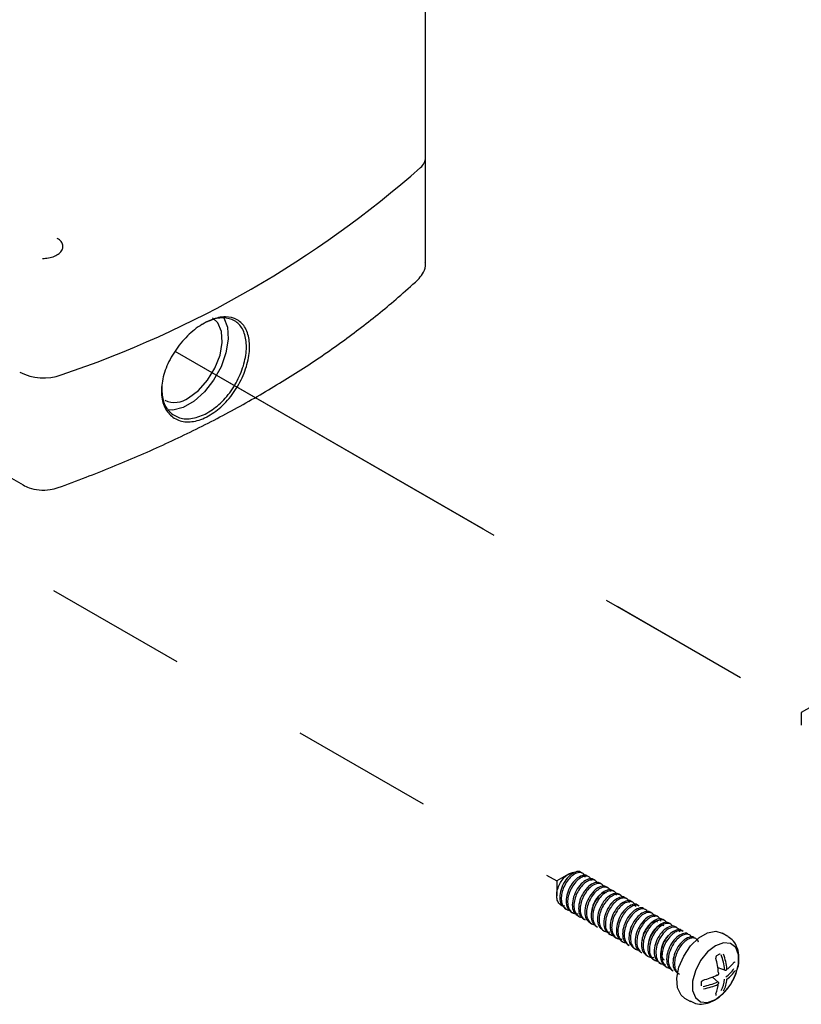
# Model space of a CAD drawing. Extents: x -6.4 to 11.3, y 1.2 to 13.9.
# Drawn here: x 10.2 to 10.8, y 4.3 to 5 of the extents above; entities that cross this region are included whole.
import ezdxf

# ---------------------------------------------------------------- set-up
doc = ezdxf.new("R2010")
doc.units = 0
doc.header["$MEASUREMENT"] = 0
doc.linetypes.add('PHANTOM', pattern=[0.5, 0.25, -0.05, 0.05, -0.05, 0.05, -0.05])
doc.layers.get('0').update_dxf_attribs({"linetype": 'CONTINUOUS'})

msp = doc.modelspace()

# ---------------------------------------------------------------- linework, layer by layer
at = {"color": 7, "linetype": 'CONTINUOUS'}
for p, q in [((10.49715195, 4.93721067), (10.49715195, 12.65255693)), ((10.49715195, 4.86327194), (10.49715195, 4.93721067)), ((10.05776898, 4.79715512), (10.21429134, 4.70679668)), ((10.7684503, 4.55108265), (10.76110343, 4.54684001)), ((10.76110343, 4.54684001), (10.76110343, 4.5380007)), ((10.59749496, 4.4332133), (10.58924304, 4.42844802)), ((10.60748893, 4.43382569), (10.60638384, 4.43446365)), ((10.61190933, 4.43127385), (10.61080326, 4.43191237)), ((10.58924304, 4.42844802), (10.58924304, 4.41806978)), ((10.61632874, 4.42872258), (10.61522267, 4.4293611)), ((10.62074748, 4.4261717), (10.61964209, 4.42680982)), ((10.62516822, 4.42361966), (10.62406151, 4.42425855)), ((10.62958591, 4.42106938), (10.62848093, 4.42170727)), ((10.63400687, 4.41851721), (10.63290034, 4.419156)), ((10.63842499, 4.41596669), (10.63731976, 4.41660472)), ((10.59481552, 4.4093203), (10.59592182, 4.40868165)), ((10.64284509, 4.41341502), (10.64173918, 4.41405345)), ((10.64726491, 4.41086351), (10.6461586, 4.41150217)), ((10.59923494, 4.40676903), (10.60033956, 4.40613135)), ((10.60365436, 4.40421775), (10.60476055, 4.40357916)), ((10.65168327, 4.40831285), (10.65057801, 4.4089509)), ((10.65610416, 4.40576072), (10.65499743, 4.40639962)), ((10.66052181, 4.40321046), (10.65941685, 4.40384835)), ((10.60807378, 4.40166648), (10.60917855, 4.40102871)), ((10.61249319, 4.3991152), (10.6135988, 4.39847695)), ((10.61691261, 4.39656393), (10.61801843, 4.39592555)), ((10.66494267, 4.40065836), (10.66383627, 4.40129707)), ((10.66936111, 4.39810765), (10.66825568, 4.39874579)), ((10.67378085, 4.39555619), (10.6726751, 4.39619452)), ((10.62133203, 4.39401265), (10.62243697, 4.39337478)), ((10.62575145, 4.39146138), (10.62685778, 4.3908227)), ((10.63017086, 4.3889101), (10.63127545, 4.38827244)), ((10.67820101, 4.39300448), (10.67709452, 4.39364324)), ((10.68261908, 4.39045398), (10.68151394, 4.39109197)), ((10.68704005, 4.38790181), (10.68593335, 4.38854069)), ((10.70953756, 4.38946129), (10.70543469, 4.39182982)), ((10.63459028, 4.38635882), (10.63569637, 4.3857203)), ((10.6390097, 4.38380755), (10.64011463, 4.38316968)), ((10.64342911, 4.38125627), (10.64453456, 4.38061811)), ((10.64784853, 4.378705), (10.64895456, 4.3780665)), ((10.65226795, 4.37615372), (10.65337276, 4.37551593)), ((10.70179001, 4.37592759), (10.70393294, 4.37716474)), ((10.70391865, 4.37715623), (10.70393324, 4.37716492)), ((10.65668737, 4.37360245), (10.6577937, 4.37296377)), ((10.66110678, 4.37105117), (10.66221137, 4.37041351)), ((10.6655262, 4.3684999), (10.66663216, 4.36786144)), ((10.66994562, 4.36594862), (10.67105078, 4.36531063)), ((10.70277602, 4.35735106), (10.69864536, 4.36085599)), ((10.70248753, 4.36750896), (10.70758768, 4.36568489)), ((10.69100742, 4.3572512), (10.69100672, 4.3572653)), ((10.69100736, 4.35477692), (10.69100741, 4.35725153)), ((10.67905888, 4.34614063), (10.68316175, 4.3437721))]:
    msp.add_line(p, q, dxfattribs=at)
at = {"color": 7, "linetype": 'PHANTOM'}
for p, q in [((9.93248152, 4.80758838), (10.58924304, 4.42844802)), ((10.32097184, 4.80092257), (10.76110343, 4.54684001)), ((10.32864418, 4.79649342), (10.76110343, 4.54684001))]:
    msp.add_line(p, q, dxfattribs=at)
at = {"color": 7, "linetype": 'CONTINUOUS', "flags": 128}
for points in [[(10.35512917, 4.82472029), (10.3553106, 4.82442751), (10.35784948, 4.81764389), (10.35836685, 4.8092082), (10.35682436, 4.79974608), (10.3533364, 4.78995929), (10.34816166, 4.78057368), (10.34168393, 4.77228532), (10.33438362, 4.76570893), (10.32680218, 4.76133226), (10.31950187, 4.75947989), (10.31566201, 4.75961652)], [(10.3305929, 4.76804326), (10.3375677, 4.77328371), (10.34392276, 4.78048648), (10.3490934, 4.78901158), (10.35262019, 4.79810152), (10.35418976, 4.80694861), (10.35366264, 4.81476675), (10.35108568, 4.82086127), (10.34732383, 4.8243504)], [(10.67588568, 4.39232777), (10.67476265, 4.39474206), (10.67269201, 4.39597695), (10.66998821, 4.39579832), (10.66696406, 4.39422095), (10.66400458, 4.39140211), (10.66146574, 4.38764729), (10.65965724, 4.383369), (10.65882445, 4.37903105), (10.6590705, 4.37511592), (10.66041401, 4.3720447), (10.66271284, 4.37015692), (10.66574514, 4.36964501), (10.66574514, 4.36964501)], [(10.67905888, 4.34614063), (10.67663193, 4.34819043), (10.67416551, 4.35325969), (10.67365846, 4.36003307), (10.67516576, 4.36777655), (10.67852404, 4.375651), (10.6833694, 4.38280312), (10.68917676, 4.38845786), (10.69531681, 4.39200243), (10.70112417, 4.39305273), (10.70543469, 4.39182982)], [(10.71473832, 4.36204591), (10.71501936, 4.36274919), (10.71696208, 4.37003436), (10.71696208, 4.37659358), (10.71501936, 4.38163572), (10.71136823, 4.38455262), (10.70644908, 4.38499247), (10.70085523, 4.3829022), (10.69526138, 4.37853395), (10.69034223, 4.37241457), (10.68669111, 4.36528217), (10.68474838, 4.357997), (10.68474838, 4.35143778), (10.68669111, 4.34639564), (10.69034223, 4.34347874), (10.69526138, 4.34303889), (10.70085523, 4.34512915), (10.70085523, 4.34512915)], [(10.70085523, 4.34512915), (10.70644908, 4.34949741), (10.70950368, 4.35297827)]]:
    msp.add_lwpolyline(points, dxfattribs=at)
at = {"color": 7, "linetype": 'CONTINUOUS'}
for centre, radius, start, end in [((10.48739534, 4.93755496), 0.00976269, 309.35672558, 357.97900268), ((10.00581484, 5.48329745), 0.73759886, 288.59580466, 311.3988188), ((10.22868694, 4.8191078), 0.03701806, 242.93678544, 289.47348764), ((10.32083952, 4.78123081), 0.01640243, 244.824192, 306.48626643), ((10.66296352, 4.36151145), 0.04453327, 6.13025801, 19.57181563), ((10.66325463, 4.36157805), 0.04591059, 6.13025801, 19.57181563), ((10.64564831, 4.35883192), 0.05749455, 4.93471289, 15.4979174), ((10.69422059, 4.38608833), 0.02457654, 304.30737236, 322.9553918), ((10.71401186, 4.37215457), 0.00088945, 258.64744324, 320.69646373), ((10.67774267, 4.41442279), 0.05749747, 284.5004815, 295.06268946), ((10.70236036, 4.36268662), 0.00043482, 233.07804625, 291.25978501), ((10.70201186, 4.36334853), 0.0011811, 295.37620983, 0), ((10.7027594, 4.36337762), 0.00043477, 8.74198789, 66.93268737), ((10.70201186, 4.36334853), 0.0011811, 0, 4.6212719), ((10.70798543, 4.366797), 0.0011811, 250.32034985, 305.21742437), ((10.69478451, 4.37933306), 0.02279839, 305.65180325, 326.68720256), ((10.69520349, 4.37846773), 0.02350349, 305.65180325, 326.68720256), ((10.67832736, 4.37702074), 0.03937008, 322.36140692, 337.64396961), ((10.6840802, 4.39808471), 0.04453369, 280.42613187, 293.86694624), ((10.68416812, 4.39779933), 0.04591102, 280.42613187, 293.86694624), ((10.67841739, 4.35872714), 0.02458188, 337.0431649, 355.68959837), ((10.70201186, 4.35645047), 0.0011811, 360, 49.6848542), ((10.70201186, 4.35645047), 0.0011811, 354.77989288, 360), ((10.68454967, 4.3616159), 0.02280343, 333.31210188, 354.34541948), ((10.68550839, 4.36168574), 0.02350869, 333.31210188, 354.34541948), ((10.70037211, 4.34854942), 0.00090038, 339.61117132, 40.92930693)]:
    msp.add_arc(centre, radius, start, end, dxfattribs=at)
for points, knots in [([(10.22787808, 4.86607598), (10.22928782, 4.86613729), (10.23223219, 4.86626533), (10.236391, 4.86751802), (10.23979031, 4.86947026), (10.24188494, 4.87198237), (10.2425271, 4.87472264), (10.24157535, 4.87734713), (10.23995589, 4.87925663), (10.2384467, 4.87998301), (10.23806538, 4.88016654)], [0, 0, 0, 0, 0.13071321, 0.273006929, 0.414206615, 0.553374894, 0.689380105, 0.824932212, 0.955765752, 1, 1, 1, 1]), ([(10.49159123, 4.85101129), (10.49278744, 4.85233925), (10.49529714, 4.85512536), (10.49716292, 4.85962011), (10.49694154, 4.86243877), (10.49687615, 4.86327135)], [0, 0, 0, 0, 0.390876551, 0.820076503, 1, 1, 1, 1]), ([(10.23878065, 4.70494209), (10.24536215, 4.70735385), (10.26444074, 4.71434509), (10.29498623, 4.72685202), (10.32984079, 4.74281407), (10.36309431, 4.75992295), (10.39465892, 4.77810742), (10.4244375, 4.79731575), (10.45229611, 4.81750325), (10.47451828, 4.83550494), (10.48706255, 4.84689816), (10.49159123, 4.85101129)], [0, 0, 0, 0, 0.065042515, 0.188546605, 0.31209059, 0.435664846, 0.559266548, 0.682889983, 0.806525568, 0.930152637, 1, 1, 1, 1]), ([(10.34326441, 4.75462373), (10.34321844, 4.75460048), (10.33971025, 4.75282577), (10.33261933, 4.75061988), (10.32313115, 4.7516459), (10.3158117, 4.75683029), (10.31161743, 4.76553631), (10.31107126, 4.77669804), (10.31420077, 4.7890331), (10.32059644, 4.8012271), (10.32949016, 4.81200398), (10.33860584, 4.81920846), (10.34782289, 4.82384698), (10.35667755, 4.8256948), (10.36507, 4.82360851), (10.37095933, 4.81753964), (10.37375757, 4.80811865), (10.37319668, 4.79638488), (10.36932958, 4.78364315), (10.36252932, 4.77146406), (10.35353542, 4.76097004), (10.34667365, 4.75673025), (10.34326441, 4.75462373)], [0, 0, 0, 0, 0.00071364, 0.054461719, 0.10836446, 0.162321554, 0.216086653, 0.269501473, 0.322709506, 0.376055736, 0.429764161, 0.483746141, 0.518266173, 0.571945696, 0.625600177, 0.679169546, 0.73271576, 0.786269969, 0.839843617, 0.893442008, 0.947057284, 1, 1, 1, 1]), ([(10.34222498, 4.75659236), (10.34550433, 4.75861028), (10.35210579, 4.76267243), (10.36075054, 4.77274825), (10.3672821, 4.78444806), (10.37099414, 4.79669194), (10.3715324, 4.80797203), (10.36884673, 4.81702963), (10.36319132, 4.82288915), (10.35512697, 4.82485906), (10.34683046, 4.82331533), (10.34156946, 4.82046165), (10.33964978, 4.81942037)], [0, 0, 0, 0, 0.103201574, 0.20774854, 0.312325729, 0.416915839, 0.521497885, 0.626048888, 0.730591576, 0.835234077, 0.939878631, 1, 1, 1, 1]), ([(10.31184524, 4.77754691), (10.31178031, 4.77409283), (10.31164632, 4.76696477), (10.31584298, 4.75879675), (10.32282609, 4.75382386), (10.33203728, 4.75259526), (10.33881814, 4.7552557), (10.34222498, 4.75659236)], [0, 0, 0, 0, 0.189699642, 0.391475832, 0.593876501, 0.795955547, 1, 1, 1, 1]), ([(10.21429134, 4.70679668), (10.21563922, 4.70611861), (10.21909439, 4.70438043), (10.22557931, 4.70309059), (10.23270757, 4.70317066), (10.23694095, 4.70440548), (10.23878065, 4.70494209)], [0, 0, 0, 0, 0.184829479, 0.473795493, 0.771327908, 1, 1, 1, 1]), ([(10.59481967, 4.41083842), (10.59436572, 4.41082234), (10.59287789, 4.41076963), (10.5909862, 4.41215235), (10.5894824, 4.41480005), (10.58907298, 4.41839227), (10.58972203, 4.42240577), (10.5913122, 4.42641222), (10.59359564, 4.42991522), (10.59629192, 4.43260292), (10.59898505, 4.43403985), (10.60083504, 4.43449606), (10.60150624, 4.43413899), (10.60155807, 4.43411142)], [0, 0, 0, 0, 0.049155656, 0.161108486, 0.271450677, 0.37928497, 0.486760011, 0.590493847, 0.694316022, 0.794681694, 0.894354097, 0.991842581, 1, 1, 1, 1]), ([(10.60630407, 4.43434702), (10.60619839, 4.43445921), (10.60534526, 4.43536483), (10.60254292, 4.43497664), (10.5985061, 4.43267879), (10.59471563, 4.42815735), (10.59202616, 4.42247033), (10.59108302, 4.41669236), (10.59193644, 4.41178259), (10.59390559, 4.41016602), (10.59486094, 4.40938172)], [0, 0, 0, 0, 0.020080792, 0.162098798, 0.302223186, 0.444640202, 0.584739347, 0.72682191, 0.867465327, 1, 1, 1, 1]), ([(10.609287, 4.43120328), (10.60920384, 4.43157434), (10.60889741, 4.43294167), (10.6073009, 4.43415943), (10.60478703, 4.43454727), (10.60176517, 4.43341659), (10.59867059, 4.43097237), (10.59589853, 4.42743364), (10.59374313, 4.42321837), (10.59253, 4.41875671), (10.59237694, 4.41457456), (10.59335169, 4.41107238), (10.5954004, 4.408789), (10.597426, 4.40777081), (10.59879292, 4.4079826), (10.59903339, 4.40801986)], [0, 0, 0, 0, 0.032152874, 0.11848039, 0.20477946, 0.291086691, 0.37740115, 0.463698747, 0.550028803, 0.636324839, 0.722653514, 0.808952471, 0.895262583, 0.981574486, 1, 1, 1, 1]), ([(10.61072349, 4.43179574), (10.61061781, 4.43190793), (10.60976468, 4.43281356), (10.60696234, 4.43242536), (10.60292552, 4.43012751), (10.59913504, 4.42560607), (10.59644557, 4.41991906), (10.59550243, 4.41414109), (10.59635586, 4.40923131), (10.59832501, 4.40761474), (10.59928036, 4.40683045)], [0, 0, 0, 0, 0.020080792, 0.162098798, 0.302223186, 0.444640202, 0.584739347, 0.72682191, 0.867465327, 1, 1, 1, 1]), ([(10.61377151, 4.4286326), (10.61348802, 4.42934931), (10.61285729, 4.43094389), (10.61072713, 4.43195277), (10.6079647, 4.43168874), (10.60485538, 4.42998416), (10.60185926, 4.42703261), (10.59930961, 4.4231549), (10.59752239, 4.41877923), (10.596752, 4.41436872), (10.59707156, 4.41044305), (10.59851549, 4.40735369), (10.60092966, 4.40565233), (10.60304146, 4.40505307), (10.60428619, 4.40543127), (10.60437474, 4.40545817)], [0, 0, 0, 0, 0.06865945, 0.152757917, 0.236825089, 0.320925772, 0.404995245, 0.489081259, 0.57315846, 0.657226857, 0.741324121, 0.8253914, 0.909492648, 0.993561747, 1, 1, 1, 1]), ([(10.61514291, 4.42924447), (10.61503722, 4.42935666), (10.6141841, 4.43026228), (10.61138176, 4.42987409), (10.60734493, 4.42757623), (10.60355446, 4.42305479), (10.60086499, 4.41736778), (10.59992185, 4.41158981), (10.60077528, 4.40668004), (10.60274443, 4.40506347), (10.60369978, 4.40427917)], [0, 0, 0, 0, 0.020080792, 0.162098798, 0.302223186, 0.444640202, 0.584739347, 0.72682191, 0.867465327, 1, 1, 1, 1]), ([(10.6178281, 4.42701779), (10.61739695, 4.4276526), (10.61647772, 4.42900605), (10.61402649, 4.42945964), (10.61108877, 4.42858265), (10.60796814, 4.42632172), (10.60512966, 4.42292747), (10.60285673, 4.41878824), (10.60148663, 4.41433157), (10.60116903, 4.41007721), (10.60196466, 4.40643593), (10.60388091, 4.4039826), (10.60569418, 4.40281071), (10.60690829, 4.40290368), (10.60702059, 4.40291228)], [0, 0, 0, 0, 0.080405378, 0.171428288, 0.262446749, 0.353494735, 0.444513863, 0.535569957, 0.626589788, 0.717635689, 0.808656079, 0.89967438, 0.990720495, 1, 1, 1, 1]), ([(10.61956233, 4.42669319), (10.61945664, 4.42680538), (10.61860351, 4.42771101), (10.61580117, 4.42732281), (10.61176435, 4.42502496), (10.60797388, 4.42050352), (10.60528441, 4.41481651), (10.60434127, 4.40903854), (10.60519469, 4.40412876), (10.60716384, 4.40251219), (10.6081192, 4.4017279)], [0, 0, 0, 0, 0.020080792, 0.162098798, 0.302223186, 0.444640202, 0.584739347, 0.72682191, 0.867465327, 1, 1, 1, 1]), ([(10.62239655, 4.42391275), (10.6222419, 4.4243696), (10.62177781, 4.4257405), (10.61993246, 4.42674775), (10.61726221, 4.42672926), (10.61417371, 4.42522682), (10.61113502, 4.4224534), (10.60849909, 4.41868876), (10.60657257, 4.41436355), (10.6056372, 4.40991839), (10.60579767, 4.40591008), (10.60697921, 4.40271306), (10.60850262, 4.40161083), (10.60922116, 4.40109094)], [0, 0, 0, 0, 0.048103963, 0.144350158, 0.240557477, 0.336796969, 0.433006929, 0.529220925, 0.625452235, 0.721660444, 0.817906214, 0.914113254, 1, 1, 1, 1]), ([(10.62398174, 4.42414192), (10.62387606, 4.42425411), (10.62302293, 4.42515973), (10.62022059, 4.42477154), (10.61618377, 4.42247368), (10.6123933, 4.41795224), (10.60970383, 4.41226523), (10.60876068, 4.40648726), (10.60961411, 4.40157749), (10.61158326, 4.39996091), (10.61253861, 4.39917662)], [0, 0, 0, 0, 0.020080792, 0.162098798, 0.302223186, 0.444640202, 0.584739347, 0.72682191, 0.867465327, 1, 1, 1, 1]), ([(10.62705576, 4.42107572), (10.62704548, 4.42115069), (10.62688975, 4.42228641), (10.62560328, 4.42353735), (10.62331726, 4.42440335), (10.6203916, 4.42369952), (10.61727719, 4.42164875), (10.61437277, 4.41840293), (10.61199277, 4.41435086), (10.61046809, 4.40991207), (10.60998695, 4.4055931), (10.61060649, 4.40183291), (10.61236858, 4.39917376), (10.61421387, 4.39783648), (10.61554758, 4.39787392), (10.61579349, 4.39788082)], [0, 0, 0, 0, 0.0062563061, 0.0947745555, 0.1832975817, 0.2718045775, 0.3603444242, 0.4488497386, 0.537389057, 0.625897298, 0.7144184195, 0.8029387467, 0.8914457355, 0.9799846062, 1, 1, 1, 1]), ([(10.62840116, 4.42159064), (10.62829548, 4.42170283), (10.62744235, 4.42260846), (10.62464001, 4.42222026), (10.62060319, 4.41992241), (10.61681271, 4.41540097), (10.61412324, 4.40971396), (10.6131801, 4.40393598), (10.61403353, 4.39902621), (10.61600268, 4.39740964), (10.61695803, 4.39662535)], [0, 0, 0, 0, 0.020080792, 0.162098798, 0.302223186, 0.444640202, 0.584739347, 0.72682191, 0.867465327, 1, 1, 1, 1]), ([(10.62418927, 4.42016528), (10.62370443, 4.4202191), (10.62273539, 4.42032668), (10.62102053, 4.41964797), (10.61924984, 4.41840682), (10.61756357, 4.41660375), (10.61607721, 4.41437497), (10.61490185, 4.41187949), (10.61413077, 4.40931412), (10.61401377, 4.40769404), (10.61395784, 4.40691958)], [0, 0, 0, 0, 0.1270689896, 0.2539721947, 0.3782318324, 0.505325173, 0.6321995695, 0.7564642517, 0.8835813241, 1, 1, 1, 1]), ([(10.63138569, 4.41840836), (10.63125777, 4.4188916), (10.63087389, 4.42034172), (10.62913633, 4.42152631), (10.62654619, 4.42173126), (10.62349391, 4.42043943), (10.62041905, 4.41784924), (10.61770453, 4.41420951), (10.6156435, 4.40993909), (10.61455725, 4.40549298), (10.61451421, 4.40133331), (10.61569312, 4.39809255), (10.61698068, 4.39625201), (10.61798963, 4.39596772), (10.61803239, 4.39595567)], [0, 0, 0, 0, 0.0474109266, 0.1422708578, 0.2370950645, 0.3319393727, 0.4267709404, 0.5215938866, 0.6164489216, 0.7112709309, 0.8061313995, 0.9009551693, 0.9958019818, 1, 1, 1, 1]), ([(10.63282058, 4.41903937), (10.63271489, 4.41915156), (10.63186177, 4.42005718), (10.62905943, 4.41966899), (10.6250226, 4.41737113), (10.62123213, 4.41284969), (10.61854266, 4.40716268), (10.61759952, 4.40138471), (10.61845295, 4.39647494), (10.6204221, 4.39485836), (10.62137745, 4.39407407)], [0, 0, 0, 0, 0.020080792, 0.162098798, 0.302223186, 0.444640202, 0.584739347, 0.72682191, 0.867465327, 1, 1, 1, 1]), ([(10.6356336, 4.41639713), (10.63534993, 4.41699864), (10.63467504, 4.41842971), (10.63251968, 4.41923377), (10.62970897, 4.41880508), (10.62658639, 4.41694172), (10.62362931, 4.41386106), (10.62114948, 4.40990322), (10.61947486, 4.40549715), (10.61882831, 4.40111766), (10.61928191, 4.3972761), (10.62084898, 4.39431141), (10.62335943, 4.39278395), (10.62545257, 4.39228193), (10.62662541, 4.39267871), (10.62663824, 4.39268305)], [0, 0, 0, 0, 0.061792099, 0.147010683, 0.23220318, 0.317430182, 0.402623042, 0.487841353, 0.573035296, 0.658228534, 0.743445283, 0.828638045, 0.913864959, 0.999057481, 1, 1, 1, 1]), ([(10.63724, 4.41648809), (10.63713431, 4.41660028), (10.63628118, 4.41750591), (10.63347884, 4.41711771), (10.62944202, 4.41481986), (10.62565155, 4.41029842), (10.62296208, 4.40461141), (10.62201894, 4.39883343), (10.62287236, 4.39392366), (10.62484151, 4.39230709), (10.62579687, 4.3915228)], [0, 0, 0, 0, 0.020080792, 0.162098798, 0.302223186, 0.444640202, 0.584739347, 0.72682191, 0.867465327, 1, 1, 1, 1]), ([(10.64032582, 4.41297571), (10.6402307, 4.41344902), (10.63993163, 4.41493726), (10.638323, 4.41626847), (10.63582204, 4.41669995), (10.63281326, 4.41562178), (10.62971319, 4.41322161), (10.62692465, 4.40971518), (10.62474121, 4.40551708), (10.62349102, 4.40105473), (10.62330017, 4.39685744), (10.62423011, 4.39331221), (10.62626075, 4.3910249), (10.62804575, 4.38996327), (10.6291682, 4.39008728), (10.62918011, 4.3900886)], [0, 0, 0, 0, 0.040639206, 0.127784306, 0.214902061, 0.302024876, 0.389160776, 0.476276939, 0.563426758, 0.650541664, 0.737688138, 0.824805967, 0.911931869, 0.999065367, 1, 1, 1, 1]), ([(10.64165941, 4.41393682), (10.64155373, 4.414049), (10.6407006, 4.41495463), (10.63789826, 4.41456644), (10.63386144, 4.41226858), (10.63007096, 4.40774714), (10.6273815, 4.40206013), (10.62643835, 4.39628216), (10.62729178, 4.39137239), (10.62926093, 4.38975581), (10.63021628, 4.38897152)], [0, 0, 0, 0, 0.0200807916, 0.1620987983, 0.3022231861, 0.4446402015, 0.5847393475, 0.7268219097, 0.8674653267, 1, 1, 1, 1]), ([(10.64495435, 4.41023317), (10.64462666, 4.41112975), (10.64397047, 4.41292513), (10.64175899, 4.41408445), (10.63900577, 4.41386308), (10.63590345, 4.41220922), (10.63289587, 4.40929739), (10.63032583, 4.40544543), (10.62850517, 4.40108018), (10.62769718, 4.39666168), (10.62797617, 4.39271148), (10.62938204, 4.38958514), (10.63176635, 4.38783156), (10.6338829, 4.38720097), (10.63514931, 4.38757204), (10.63526094, 4.38760475)], [0, 0, 0, 0, 0.082496364, 0.165196275, 0.247864325, 0.330564571, 0.413235249, 0.49591929, 0.578600132, 0.661269704, 0.743968618, 0.826636696, 0.909337694, 0.992008057, 1, 1, 1, 1]), ([(10.64607883, 4.41138554), (10.64597315, 4.41149773), (10.64512002, 4.41240335), (10.64231768, 4.41201516), (10.63828085, 4.40971731), (10.63449038, 4.40519587), (10.63180091, 4.39950886), (10.63085777, 4.39373088), (10.6317112, 4.38882111), (10.63368035, 4.38720454), (10.6346357, 4.38642024)], [0, 0, 0, 0, 0.0200807916, 0.1620987983, 0.3022231861, 0.4446402015, 0.5847393475, 0.7268219097, 0.8674653267, 1, 1, 1, 1]), ([(10.64724556, 4.41082218), (10.64653099, 4.4111009), (10.64505467, 4.41167674), (10.64212022, 4.41075576), (10.63901632, 4.40857106), (10.63615757, 4.40520304), (10.63386011, 4.40108521), (10.63245344, 4.39663109), (10.63209784, 4.39236077), (10.63285242, 4.38869115), (10.63473339, 4.38618889), (10.63655457, 4.38498069), (10.63779645, 4.38506228), (10.63793951, 4.38507168)], [0, 0, 0, 0, 0.093159121, 0.192467256, 0.29180853, 0.391116109, 0.490464054, 0.589773155, 0.689107777, 0.788419962, 0.887727151, 0.987066597, 1, 1, 1, 1]), ([(10.65049825, 4.40883427), (10.65039256, 4.40894645), (10.64953944, 4.40985208), (10.6467371, 4.40946389), (10.64270027, 4.40716603), (10.6389098, 4.40264459), (10.63622033, 4.39695758), (10.63527719, 4.39117961), (10.63613061, 4.38626983), (10.63809977, 4.38465326), (10.63905512, 4.38386897)], [0, 0, 0, 0, 0.020080792, 0.162098798, 0.302223186, 0.444640202, 0.584739347, 0.72682191, 0.867465327, 1, 1, 1, 1]), ([(10.65336962, 4.40596243), (10.65322116, 4.40642553), (10.65277568, 4.40781522), (10.65095479, 4.40886417), (10.64830268, 4.4088977), (10.64522174, 4.40744407), (10.64217393, 4.40471283), (10.63951903, 4.40097623), (10.63756088, 4.3966638), (10.63658848, 4.39221403), (10.63670766, 4.38818173), (10.63787013, 4.3849175), (10.63940551, 4.38376677), (10.64014462, 4.38321283)], [0, 0, 0, 0, 0.047940274, 0.143859496, 0.239740127, 0.335650526, 0.43153291, 0.527415952, 0.623322611, 0.71920346, 0.815122482, 0.911002761, 1, 1, 1, 1]), ([(10.65491767, 4.40628299), (10.65481198, 4.40639518), (10.65395885, 4.4073008), (10.65115651, 4.40691261), (10.64711969, 4.40461476), (10.64332922, 4.40009332), (10.64063975, 4.3944063), (10.63969661, 4.38862833), (10.64055003, 4.38371856), (10.64251918, 4.38210199), (10.64347453, 4.38131769)], [0, 0, 0, 0, 0.0200807916, 0.1620987983, 0.3022231861, 0.4446402015, 0.5847393475, 0.7268219097, 0.8674653267, 1, 1, 1, 1]), ([(10.65800758, 4.40323977), (10.65800308, 4.40327457), (10.65786043, 4.40437557), (10.65660507, 4.40562032), (10.6543501, 4.40654283), (10.65143675, 4.40588911), (10.64832315, 4.40388543), (10.64540486, 4.40067628), (10.64300105, 4.39664574), (10.64144085, 4.39221291), (10.64092164, 4.38788062), (10.64150023, 4.38409378), (10.64322543, 4.38138831), (10.64507749, 4.38000893), (10.64643925, 4.38003088), (10.64671692, 4.38003536)], [0, 0, 0, 0, 0.002891271, 0.091468724, 0.180056844, 0.268626123, 0.357229229, 0.445797061, 0.534397655, 0.622968504, 0.711549014, 0.800134611, 0.888704019, 0.977306353, 1, 1, 1, 1]), ([(10.65933708, 4.40373171), (10.6592314, 4.4038439), (10.65837827, 4.40474953), (10.65557593, 4.40436133), (10.65153911, 4.40206348), (10.64774863, 4.39754204), (10.64505917, 4.39185503), (10.64411602, 4.38607706), (10.64496945, 4.38116728), (10.6469386, 4.37955071), (10.64789395, 4.37876642)], [0, 0, 0, 0, 0.0200807916, 0.1620987983, 0.3022231861, 0.4446402015, 0.5847393475, 0.7268219097, 0.8674653267, 1, 1, 1, 1]), ([(10.66247771, 4.40005858), (10.66232667, 4.40069236), (10.66194024, 4.40231382), (10.66016263, 4.40364295), (10.6575827, 4.40388966), (10.65454255, 4.40265026), (10.65146008, 4.400103), (10.64872805, 4.39649375), (10.64663741, 4.39223864), (10.64551387, 4.38778979), (10.64543234, 4.38361241), (10.64656778, 4.38033001), (10.64786411, 4.37844606), (10.64890248, 4.37814111), (10.64897916, 4.37811859)], [0, 0, 0, 0, 0.0598619603, 0.1531518551, 0.2464078107, 0.3396803218, 0.4329464596, 0.5262012134, 0.6194885787, 0.7127418035, 0.8060324475, 0.8992880158, 0.9925631898, 1, 1, 1, 1]), ([(10.6637565, 4.40118044), (10.66365081, 4.40129263), (10.66279769, 4.40219825), (10.65999535, 4.40181006), (10.65595852, 4.39951221), (10.65216805, 4.39499077), (10.64947858, 4.38930375), (10.64853544, 4.38352578), (10.64938887, 4.37861601), (10.65135802, 4.37699944), (10.65231337, 4.37621514)], [0, 0, 0, 0, 0.0200807916, 0.1620987983, 0.3022231861, 0.4446402015, 0.5847393475, 0.7268219097, 0.8674653267, 1, 1, 1, 1]), ([(10.66017733, 4.39942083), (10.66007655, 4.39950311), (10.65961782, 4.39987761), (10.65845098, 4.39991494), (10.65681272, 4.39946895), (10.65503585, 4.39835363), (10.65331709, 4.39668096), (10.65177699, 4.39454385), (10.65049692, 4.3920932), (10.64966445, 4.38950292), (10.64927579, 4.38759263), (10.64932, 4.38668902), (10.64932522, 4.38658222)], [0, 0, 0, 0, 0.03348862, 0.152429024, 0.272250737, 0.389315827, 0.508291056, 0.62809779, 0.745143721, 0.864153211, 0.983944376, 1, 1, 1, 1]), ([(10.66656385, 4.39852675), (10.66630088, 4.3991079), (10.66565737, 4.40053004), (10.66354639, 4.40136252), (10.66075302, 4.40098765), (10.65763294, 4.39917118), (10.65466378, 4.39612944), (10.65216232, 4.3921952), (10.65045316, 4.38779778), (10.64976898, 4.38340817), (10.65018177, 4.37954053), (10.65171176, 4.37653748), (10.65419328, 4.37495686), (10.65629257, 4.37442624), (10.65748731, 4.37481815), (10.65752309, 4.37482989)], [0, 0, 0, 0, 0.05896341, 0.144287184, 0.229582837, 0.31491318, 0.400209852, 0.485529598, 0.57082758, 0.656122294, 0.741444416, 0.82674031, 0.912070765, 0.997367057, 1, 1, 1, 1]), ([(10.66817592, 4.39862916), (10.66807023, 4.39874135), (10.66721711, 4.39964698), (10.66441477, 4.39925878), (10.66037794, 4.39696093), (10.65658747, 4.39243949), (10.653898, 4.38675248), (10.65295486, 4.38097451), (10.65380828, 4.37606473), (10.65577744, 4.37444816), (10.65673279, 4.37366387)], [0, 0, 0, 0, 0.0200807916, 0.1620987983, 0.3022231861, 0.4446402015, 0.5847393475, 0.7268219097, 0.8674653267, 1, 1, 1, 1]), ([(10.66459235, 4.39685946), (10.66445447, 4.39696371), (10.66394808, 4.39734658), (10.66272417, 4.39735058), (10.66106691, 4.3968378), (10.65928827, 4.39566764), (10.65758146, 4.39394525), (10.65606352, 4.39177236), (10.6548143, 4.38929938), (10.65402889, 4.38670536), (10.65367158, 4.38484835), (10.65372652, 4.38400184), (10.65373027, 4.38394405)], [0, 0, 0, 0, 0.044424972, 0.16316021, 0.282375821, 0.39886079, 0.517626188, 0.636822194, 0.753297242, 0.872092229, 0.991268048, 1, 1, 1, 1]), ([(10.67093459, 4.39640222), (10.67042872, 4.39708495), (10.66941115, 4.39845828), (10.66683574, 4.39882902), (10.66386663, 4.39783105), (10.66075467, 4.39546779), (10.65795189, 4.39199623), (10.65574032, 4.38781506), (10.65445363, 4.38335376), (10.654224, 4.37913843), (10.65511329, 4.37556348), (10.65710952, 4.3732249), (10.65890349, 4.37213131), (10.66005382, 4.37224694), (10.66009608, 4.37225118)], [0, 0, 0, 0, 0.089644869, 0.18032372, 0.271004602, 0.361705125, 0.452382399, 0.543095485, 0.633771953, 0.724479524, 0.815158706, 0.905842985, 0.996541196, 1, 1, 1, 1]), ([(10.67259533, 4.39607789), (10.67248965, 4.39619008), (10.67163652, 4.3970957), (10.66883418, 4.39670751), (10.66479736, 4.39440965), (10.66100689, 4.38988821), (10.65831742, 4.3842012), (10.65737428, 4.37842323), (10.6582277, 4.37351346), (10.66019685, 4.37189689), (10.6611522, 4.37111259)], [0, 0, 0, 0, 0.0200807916, 0.1620987983, 0.3022231861, 0.4446402015, 0.5847393475, 0.7268219097, 0.8674653267, 1, 1, 1, 1]), ([(10.67701475, 4.39352661), (10.67690907, 4.3936388), (10.67605594, 4.39454443), (10.6732536, 4.39415623), (10.66921678, 4.39185838), (10.6654263, 4.38733694), (10.66273684, 4.38164993), (10.66179369, 4.37587196), (10.66264712, 4.37096218), (10.66461627, 4.36934561), (10.66557162, 4.36856132)], [0, 0, 0, 0, 0.0200807916, 0.1620987983, 0.3022231861, 0.4446402015, 0.5847393475, 0.7268219097, 0.8674653267, 1, 1, 1, 1]), ([(10.66873833, 4.39086296), (10.66843221, 4.39065713), (10.66753572, 4.39005434), (10.66611609, 4.38844379), (10.66464106, 4.38622484), (10.66347097, 4.38371197), (10.66273017, 4.38108947), (10.6624647, 4.37852732), (10.66269825, 4.3762165), (10.66342428, 4.37423558), (10.66429374, 4.37336205), (10.66472761, 4.37292615)], [0, 0, 0, 0, 0.061263064, 0.179412299, 0.297198325, 0.412673203, 0.53084262, 0.648599476, 0.764083859, 0.882272881, 1, 1, 1, 1]), ([(10.67817128, 4.39294211), (10.67749069, 4.39322382), (10.67605606, 4.39381766), (10.67316575, 4.39294972), (10.67006119, 4.39081299), (10.66718732, 4.38747943), (10.66486447, 4.3833815), (10.66342172, 4.37893113), (10.66302799, 4.37464533), (10.66374155, 4.37094774), (10.66558684, 4.36839714), (10.66741566, 4.36715128), (10.66868535, 4.36722056), (10.66885939, 4.36723006)], [0, 0, 0, 0, 0.089695599, 0.189071133, 0.288480905, 0.38785505, 0.487269305, 0.586645669, 0.686044409, 0.785427207, 0.884802156, 0.984210318, 1, 1, 1, 1]), ([(10.68143417, 4.39097534), (10.68132848, 4.39108753), (10.68047536, 4.39199315), (10.67767302, 4.39160496), (10.67363619, 4.3893071), (10.66984572, 4.38478566), (10.66715625, 4.37909865), (10.66621311, 4.37332068), (10.66706654, 4.36841091), (10.66903569, 4.36679434), (10.66999104, 4.36601004)], [0, 0, 0, 0, 0.020080792, 0.162098798, 0.302223186, 0.444640202, 0.584739347, 0.72682191, 0.867465327, 1, 1, 1, 1]), ([(10.68434135, 4.38801086), (10.6841991, 4.38848015), (10.68377225, 4.3898884), (10.68197619, 4.39097878), (10.6793425, 4.39106429), (10.67626972, 4.38965954), (10.67321321, 4.38697084), (10.67053973, 4.38326281), (10.66855042, 4.37896371), (10.6675411, 4.37450999), (10.6676192, 4.37045433), (10.66876143, 4.3671225), (10.67030788, 4.36592229), (10.67106678, 4.3653333)], [0, 0, 0, 0, 0.0477782103, 0.1433734562, 0.2389306901, 0.334515015, 0.4300726766, 0.5256278278, 0.6212128353, 0.7167695411, 0.8123648121, 0.907921638, 1, 1, 1, 1]), ([(10.68585359, 4.38842406), (10.6857479, 4.38853625), (10.68489478, 4.38944188), (10.68209244, 4.38905368), (10.67805561, 4.38675583), (10.67426514, 4.38223439), (10.67157567, 4.37654738), (10.67063253, 4.37076941), (10.67148595, 4.36585963), (10.67345511, 4.36424306), (10.67441046, 4.36345877)], [0, 0, 0, 0, 0.020080792, 0.162098798, 0.302223186, 0.444640202, 0.584739347, 0.72682191, 0.867465327, 1, 1, 1, 1]), ([(10.7161625, 4.36639441), (10.71622679, 4.36656218), (10.71727614, 4.36930066), (10.71754182, 4.37445806), (10.71661414, 4.38097791), (10.71395422, 4.38622363), (10.71101919, 4.38828238), (10.70968635, 4.38921729)], [0, 0, 0, 0, 0.018878971, 0.308153318, 0.566816301, 0.803283942, 1, 1, 1, 1]), ([(10.68896557, 4.38536719), (10.68896475, 4.385374), (10.68883451, 4.38645373), (10.68760695, 4.38770297), (10.68538189, 4.38868005), (10.68248163, 4.38807704), (10.67936929, 4.38612043), (10.67643772, 4.38294885), (10.67400986, 4.37893889), (10.67241714, 4.3745181), (10.67184948, 4.37015299), (10.67242618, 4.36641517), (10.67373199, 4.36384842), (10.67509233, 4.36316682), (10.67556935, 4.36292781)], [0, 0, 0, 0, 0.000601748, 0.095414079, 0.190244127, 0.285051115, 0.379895202, 0.474701094, 0.569540367, 0.664349293, 0.759165089, 0.853992631, 0.948799853, 1, 1, 1, 1]), ([(10.70128553, 4.37408458), (10.70126589, 4.37414523), (10.70120072, 4.37434654), (10.70119544, 4.37476964), (10.70128617, 4.37523766), (10.70145999, 4.37561233), (10.70165473, 4.37584585), (10.70174738, 4.37589703), (10.70178734, 4.37591911)], [0, 0, 0, 0, 0.091313246, 0.303132296, 0.515893484, 0.688853442, 0.865812368, 1, 1, 1, 1]), ([(10.70392173, 4.37714665), (10.7039489, 4.37716398), (10.70403268, 4.37721743), (10.70401855, 4.37721743), (10.70408604, 4.37718084), (10.70410148, 4.37717247)], [0, 0, 0, 0, 0.270158575, 0.833059905, 1, 1, 1, 1]), ([(10.71470197, 4.37159074), (10.71470687, 4.37159842), (10.71473184, 4.37163755), (10.71472915, 4.3716314), (10.71472698, 4.37162646)], [0, 0, 0, 0, 0.196440747, 1, 1, 1, 1]), ([(10.68297004, 4.34422416), (10.68420616, 4.3434799), (10.68709055, 4.34174325), (10.69255336, 4.34169868), (10.69705509, 4.34297986), (10.70077429, 4.3448948), (10.70466041, 4.34755939), (10.70933912, 4.35237929), (10.7133553, 4.35835767), (10.71471445, 4.36238779), (10.71522859, 4.36391228)], [0, 0, 0, 0, 0.107445809, 0.250715177, 0.395503892, 0.454034848, 0.5510366, 0.723134281, 0.895269162, 1, 1, 1, 1]), ([(10.69107717, 4.35462773), (10.69105902, 4.3546404), (10.69100694, 4.35467676), (10.69101112, 4.35474784), (10.69101384, 4.35479416)], [0, 0, 0, 0, 0.348410613, 1, 1, 1, 1]), ([(10.69101936, 4.35726826), (10.69101566, 4.35730474), (10.69100706, 4.35738963), (10.69109929, 4.35766063), (10.69130786, 4.35797826), (10.69163557, 4.35828791), (10.69200926, 4.35852061), (10.6922528, 4.35858459), (10.69235319, 4.35861096)], [0, 0, 0, 0, 0.124124074, 0.288825321, 0.46358691, 0.651740798, 0.856440717, 1, 1, 1, 1]), ([(10.70119823, 4.34819177), (10.70119632, 4.34819037), (10.70119394, 4.34818864), (10.70121344, 4.3482273), (10.70121724, 4.34823483)], [0, 0, 0, 0, 0.805414722, 1, 1, 1, 1])]:
    msp.add_open_spline(points, degree=3, knots=knots, dxfattribs=at)

doc.saveas('drawing.dxf')
